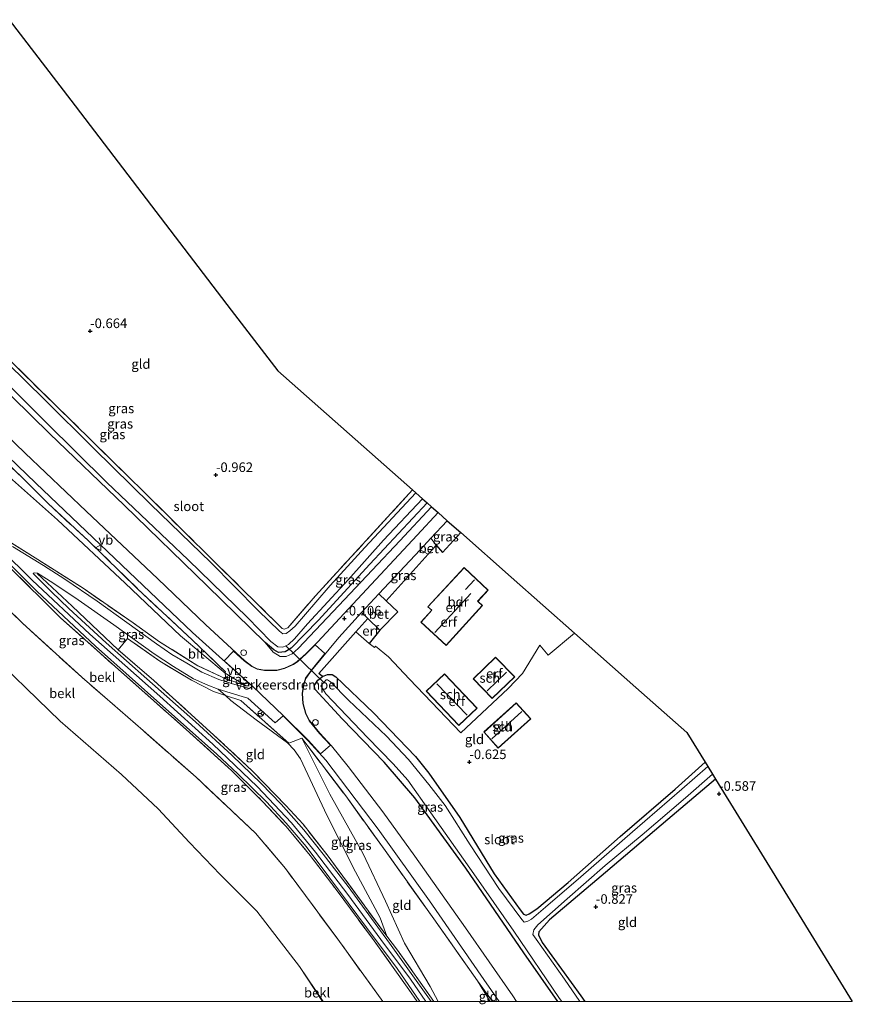
# Model space of a CAD drawing. Units: metres. Extents: x 69993 to 80000, y 424999 to 431252.
# Drawn here: x 71622 to 71840, y 424999 to 425256 of the extents above; entities that cross this region are included whole.
import ezdxf
from ezdxf.enums import TextEntityAlignment as Align

# ---------------------------------------------------------------- set-up
doc = ezdxf.new("R2010")
doc.units = ezdxf.units.M
doc.linetypes.add('IE-TERREINAFSCHEIDING', pattern=[10, 8, -2])
doc.layers.get('0').update_dxf_attribs({"lineweight": 25})
for name, color, linetype, lineweight in [('B-ME-AL-OVERIG-S-B1', 7, 'Continuous', 18), ('B-ME-GW-KRUINLIJN-L-B1', 93, 'Continuous', 18), ('B-ME-GW-TEENLIJN-L-B1', 93, 'Continuous', 18), ('B-ME-IE-GRASLAND-GV-B6', 93, 'Continuous', 18), ('B-ME-IE-GRONDWERKLIJN-GROND_INGERICHT-GV-B6', 253, 'Continuous', 18), ('B-ME-IE-TERREINAFSCHEIDING-DOORGANG-L-B1', 8, 'IE-TERREINAFSCHEIDING-KUNSTMATIG-OPEN', 18), ('B-ME-IE-TERREINAFSCHEIDING-RASTERHEKWERK-L-B1', 8, 'IE-TERREINAFSCHEIDING', 18), ('B-ME-KG-KADASTRAAL-DAKRAND-L-B1', 13, 'Continuous', 18), ('B-ME-KG-KADASTRAAL-NOKLIJN-L-B1', 13, 'Continuous', 18), ('B-ME-OB-BEKLEDING-GV-B6', 253, 'Continuous', 18), ('B-ME-OB-WATERLIJN-L-B1', 133, 'OB-WATERLIJN', 18), ('B-ME-OG-BEBOUWING-GV-B6', 173, 'Continuous', 18), ('B-ME-OG-WATER-GV-B6', 153, 'Continuous', 18), ('B-ME-VH-DREMPEL-GV-B6', 8, 'Continuous', 18), ('B-ME-VH-VERH_SOORT-BETON-OVERIG-GV-B6', 8, 'IE-TERREINAFSCHEIDING-NATUURLIJK-HOUTWAL', 18), ('B-ME-VH-VERH_SOORT-BITUMEN-GV-B6', 8, 'IE-TERREINAFSCHEIDING-NATUURLIJK-HOUTWAL', 18), ('B-ME-VW-MEUBILAIR_WEGMEUBILAIR-RONA-S-B1', 8, 'Continuous', 18), ('B-ME-VW-MEUBILAIR_WEGMEUBILAIR-VERKEERSBORD-S-B1', 8, 'Continuous', 18)]:
    doc.layers.add(name, color=color, linetype=linetype, lineweight=lineweight)
for name, color, linetype in [('B-ME-GW-HOOGTEPUNT-S-B1', 10, 'Continuous'), ('B-ME-GW-INSTEEKWATERGANG-L-B1', 10, 'Continuous'), ('B-ME-IE-TERREINAFSCHEIDING-HAAGRASTER-L-B1', 10, 'Continuous'), ('B-ME-KG-KADASTRAAL-OPNAMEDTMGRENS-L-B1', 10, 'Continuous'), ('B-ME-KW-DUIKER-L-B1', 10, 'Continuous')]:
    doc.layers.add(name, color=color, linetype=linetype)
doc.styles.add('NLCS-ISO', font='NLCS-ISO.TTF')
doc.linetypes.add('IE-TERREINAFSCHEIDING-KUNSTMATIG-OPEN', pattern='A,7,-1.5,[67,NLCS.SHX,S=0.75,R=0,X=0,Y=0],-1.5', length=10)
doc.linetypes.add('IE-TERREINAFSCHEIDING-NATUURLIJK-HOUTWAL', pattern='A,7,-1.5,[67,NLCS.SHX,S=0.75,R=45,X=0,Y=0],-1.5,7,-1.5,[70,NLCS.SHX,S=0.75,R=0,X=0,Y=0],-1.5', length=20)
doc.linetypes.add('OB-WATERLIJN', pattern='A,10,[32,NLCS.SHX,S=2,R=0,X=0,Y=0],-12', length=22)

# ---------------------------------------------------------------- blocks, each defined once
blk = doc.blocks.new('hoogtepunt')
for p, q in [((-0.5, 0), (0.5, 0)), ((0, 0.5), (0, -0.5))]:
    blk.add_line(p, q)
blk = doc.blocks.new('dtb')
blk.add_circle((0, 0), 0.75)
blk = doc.blocks.new('verkeersbord')
for p, q in [((0, 0.75), (-0.75, -0.625)), ((0.75, -0.625), (0, 0.75)), ((-0.75, -0.625), (0.75, -0.625))]:
    blk.add_line(p, q)
blk = doc.blocks.new('wegwijzer')
for q in [(-0.53, -0.53), (0, 0.75), (0.53, -0.53)]:
    blk.add_line((0, 0), q)
blk.add_circle((0, 0), 0.75)

msp = doc.modelspace()

# ---------------------------------------------------------------- linework, layer by layer
at = {"layer": 'B-ME-GW-INSTEEKWATERGANG-L-B1'}
for points in [[(71728.46, 425130.21, -0.96), (71713.51, 425114.22, -0.9), (71700.03, 425099.52, -0.81), (71692.96, 425092.23, -0.6), (71691.34, 425091.31, -0.49), (71689.67, 425091.14, -0.39), (71688.45, 425091.8, -0.33), (71686.11, 425093.71, -0.32), (71670.96, 425108.56, -0.56), (71649.31, 425129.61, -0.52), (71629.88, 425148.22, -0.4), (71610.05, 425167.68, -0.39), (71588.51, 425188.89, -0.56), (71568.05, 425209.65, -0.69)], [(71762.66, 425000, -0.94), (71753.75, 425012.65, -0.89), (71738.59, 425034.77, -0.75), (71725.25, 425053.15, -0.64), (71717.26, 425062.47, -0.44), (71706.3, 425073.79, -0.28), (71699.23, 425081.43, -0.12), (71698.96, 425082.46, -0.13), (71699.89, 425083.86, -0.13), (71701.1, 425084.89, -0.11), (71702.43, 425085.37, -0.08), (71703.62, 425085.35, -0.08), (71704.61, 425084.73, -0.08), (71714.48, 425075.35, -0.1), (71725.44, 425063.97, -0.48), (71728.95, 425059.64, -0.75), (71737.01, 425048.01, -0.69), (71745.99, 425033.36, -0.72), (71752.78, 425023.94, -0.74), (71753.69, 425022.8, -0.74), (71754.38, 425022.52, -0.75), (71755.13, 425022.83, -0.75), (71757.12, 425024.21, -0.77), (71765.3, 425031.09, -0.77), (71778.91, 425043.1, -0.64), (71793.24, 425055.39, -0.63), (71801.1, 425062.46, -0.52)], [(71803.81, 425058.05, -0.61), (71791.36, 425047.5, -0.69), (71775.1, 425033.7, -0.9), (71760.41, 425021.33, -0.84), (71757.63, 425018.13, -0.8), (71757.57, 425017.4, -0.81), (71758.56, 425015.36, -0.84), (71768.63, 425001.46, -0.94), (71769.66, 425000, -0.95)]]:
    msp.add_polyline3d(points, dxfattribs=at)
at = {"layer": 'B-ME-GW-KRUINLIJN-L-B1'}
msp.add_line((71680.97, 425082.55, 0.37), (71675.86, 425084.27, 0.76), dxfattribs=at)
for points in [[(71728.15, 425000, 5.89), (71724.13, 425005.81, 5.88), (71716.33, 425016.14, 5.8), (71707.76, 425027.92, 5.72), (71699.29, 425038.99, 5.68), (71692.99, 425046.66, 5.71), (71684.05, 425056.15, 5.71), (71672.47, 425067.21, 5.61), (71658.62, 425079.76, 5.47), (71640.33, 425095.91, 5.45), (71625.3, 425110.02, 5.45), (71608.9, 425126.11, 5.58), (71594.76, 425140.72, 5.51), (71575.26, 425160.42, 5.53), (71554.74, 425180.97, 5.48), (71546.11, 425189.61, 5.4)], [(71686.11, 425093.71, -0.32), (71688.26, 425091.2, -0.25), (71690.07, 425090.09, -0.19), (71691.64, 425090.11, -0.14), (71693.21, 425090.81, -0.12), (71694.75, 425092.21, -0.08), (71706.86, 425104.93, -0.27), (71721.36, 425120.32, -0.22), (71729.6, 425129.2, -0.2)], [(71647.69, 425091.85, 5.42), (71635.71, 425103.21, 5.35), (71626.54, 425111.75, 5.33)], [(71731.34, 425000, 5.64), (71729.26, 425003.87, 5.56), (71722.53, 425015.24, 5.48), (71717.58, 425026.21, 4.24), (71711.72, 425038.57, 2.97), (71703.02, 425054.14, 1.67), (71695.71, 425068.75, 0.53)]]:
    msp.add_polyline3d(points, dxfattribs=at)
at = {"layer": 'B-ME-GW-TEENLIJN-L-B1'}
for p, q in [((71701.31, 425000, 0.49), (71695.14, 425009.1, 0.44)), ((71741.67, 425005.36, 0.14), (71744.98, 425000, 0.12))]:
    msp.add_line(p, q, dxfattribs=at)
for points in [[(71556.15, 425198.79, 0.25), (71570.52, 425184.39, 0.26), (71586.48, 425168.87, 0.17), (71600.43, 425154.52, 0.34), (71616.99, 425139, 0.22), (71631.84, 425125.77, 0.27), (71649.54, 425109.26, 0.22), (71664.03, 425095.47, 0.22), (71675.68, 425085.75, 0.2), (71680.97, 425082.55, 0.37)], [(71626.54, 425111.75, 5.33), (71626.61, 425111.88, 5.31), (71630.68, 425109.35, 5.02), (71637.32, 425104.87, 4.26), (71646.56, 425098.34, 3.24), (71657.13, 425090.82, 2.16), (71662.19, 425087.47, 1.77), (71667.38, 425084.25, 1.31), (71671.14, 425082.57, 1.03), (71673.82, 425081.58, 0.86), (71675.74, 425079.88, 0.82), (71677.2, 425078.6, 0.78), (71683.81, 425073.54, 0.93), (71691.98, 425067.52, 0.94), (71693.72, 425065.73, 0.95), (71695.34, 425063.35, 1.21), (71702.27, 425048.67, 2.33), (71709.79, 425033.8, 3.8), (71716.21, 425021.83, 4.95), (71717.91, 425017.03, 5.75)]]:
    msp.add_polyline3d(points, dxfattribs=at)
at = {"layer": 'B-ME-IE-GRASLAND-GV-B6'}
for points in [[(71611.47, 425175.27, -0.93), (71631.61, 425155.47, -0.72), (71654.68, 425132.85, -0.95), (71673.38, 425114.37, -1.06), (71690.61, 425097.44, -0.88), (71691.14, 425097.19, -0.84), (71692.06, 425097.59, -0.8), (71699.28, 425105.93, -0.86), (71724.65, 425133.58, -1.07)], [(71724.65, 425133.58, -1.07), (71725.5, 425132.82, -1.83), (71712.17, 425118.57, -1.83), (71703.15, 425108.59, -1.83), (71699.35, 425104.28, -1.83), (71694.02, 425097.97, -1.83), (71692.62, 425096.75, -1.83), (71691.66, 425096.13, -1.83), (71690.76, 425096.04, -1.83), (71689.93, 425096.69, -1.83), (71684.35, 425102.08, -1.83), (71671.94, 425114.65, -1.83), (71656.17, 425129.85, -1.83), (71641.33, 425144.43, -1.83), (71628.42, 425157.34, -1.83), (71614.03, 425171.29, -1.83)], [(71727.28, 425131.25, -1.83), (71728.46, 425130.21, -0.96), (71713.51, 425114.22, -0.9), (71700.03, 425099.52, -0.81), (71692.96, 425092.23, -0.6), (71691.34, 425091.31, -0.49), (71689.67, 425091.14, -0.39), (71688.45, 425091.8, -0.33), (71686.11, 425093.71, -0.32), (71670.96, 425108.56, -0.56), (71649.31, 425129.61, -0.52), (71629.88, 425148.22, -0.4), (71610.05, 425167.68, -0.39)], [(71610.05, 425167.68, -0.39), (71629.88, 425148.22, -0.4), (71649.31, 425129.61, -0.52), (71670.96, 425108.56, -0.56), (71686.11, 425093.71, -0.32), (71688.26, 425091.2, -0.25), (71690.07, 425090.09, -0.19), (71691.64, 425090.11, -0.14), (71693.21, 425090.81, -0.12), (71694.75, 425092.21, -0.08), (71706.86, 425104.93, -0.27), (71721.36, 425120.32, -0.22), (71729.6, 425129.2, -0.2)], [(71613.3, 425166.71, -1.83), (71628.81, 425151.27, -1.83), (71644.74, 425135.49, -1.83), (71666.02, 425115.32, -1.83), (71681.51, 425100.23, -1.83), (71687.59, 425094.01, -1.83), (71689.41, 425092.61, -1.83), (71690.72, 425092.52, -1.83), (71691.55, 425092.91, -1.83), (71692.26, 425093.25, -1.83), (71693.77, 425094.68, -1.83), (71697.2, 425098.65, -1.83), (71707.8, 425110.13, -1.83), (71717.1, 425120.48, -1.83), (71727.28, 425131.25, -1.83)], [(71729.6, 425129.2, -0.2), (71731.32, 425127.68, -0.11), (71725.88, 425121.75, -0.12), (71710.25, 425105.03, -0.17), (71699.85, 425093.87, -0.11), (71696.76, 425090.81, 0.02), (71694.48, 425088.74, 0.07), (71693.49, 425088.08, 0.1), (71691.17, 425087.01, 0.11), (71689.16, 425086.53, 0.12), (71685.95, 425086.55, 0.14), (71684.05, 425086.9, 0.14), (71682.7, 425087.57, 0.14), (71680.72, 425089.01, 0.13), (71670.66, 425098.33, -0.02), (71658.1, 425110.34, -0.06), (71639.4, 425128.08, -0.1), (71623.43, 425143.22, -0.06), (71605.17, 425160.75, -0.06)], [(71606.87, 425153.92, 0.1), (71626.24, 425135.38, 0.05), (71648.73, 425113.93, 0.05), (71667.15, 425096.36, 0.04), (71682.75, 425082.3, 0.35), (71682.02, 425081.69, 0.39), (71677.62, 425082.96, 0.61), (71674.06, 425084.05, 0.89), (71669.63, 425086.03, 1.2), (71665.64, 425088.33, 1.57), (71661.78, 425090.63, 2.01), (71657.72, 425093.42, 2.39), (71642.2, 425104.57, 3.91), (71633.79, 425110.32, 4.8), (71628.23, 425113.88, 5.31), (71620.1, 425118.85, 5.41)], [(71675.86, 425084.27, 0.76), (71680.97, 425082.55, 0.37), (71675.68, 425085.75, 0.2), (71675.78, 425086.09, 0.25), (71667.11, 425094.41, 0.18), (71652.82, 425107.78, 0.11), (71639.86, 425120.35, 0.1), (71629.46, 425130.04, 0.18), (71623.44, 425136.06, 0.23), (71616.09, 425143.07, 0.23)], [(71728.46, 425130.21, -0.96), (71729.6, 425129.2, -0.2), (71721.36, 425120.32, -0.22), (71706.86, 425104.93, -0.27), (71694.75, 425092.21, -0.08), (71693.21, 425090.81, -0.12), (71691.64, 425090.11, -0.14), (71690.07, 425090.09, -0.19), (71688.26, 425091.2, -0.25), (71686.11, 425093.71, -0.32), (71688.45, 425091.8, -0.33), (71689.67, 425091.14, -0.39), (71691.34, 425091.31, -0.49), (71692.96, 425092.23, -0.6), (71700.03, 425099.52, -0.81), (71713.51, 425114.22, -0.9), (71728.46, 425130.21, -0.96)], [(71730.82, 425119.13, -0.06), (71729.47, 425120.96, -0.06), (71733.73, 425125.56, -0.04), (71737.24, 425122.45, 0.23), (71732.49, 425117.23, 0.15), (71730.82, 425119.13, -0.06)], [(71610.88, 425122.77, 5.49), (71626.44, 425107.13, 5.5), (71641.84, 425092.81, 5.44), (71659.38, 425077.08, 5.51), (71673.46, 425064.69, 5.51), (71679.01, 425059.46, 5.56), (71686.45, 425052.09, 5.62), (71691.63, 425046.59, 5.64), (71696.82, 425040.48, 5.62), (71703.05, 425032.2, 5.69), (71712.63, 425019.32, 5.71), (71720.67, 425008.59, 5.83), (71726.55, 425000, 5.86), (71725.85, 425000, 5.74)], [(71617.71, 425121.12, 5.41), (71626.73, 425115.44, 5.27), (71638.55, 425107.89, 4.33), (71651.67, 425098.91, 3.11), (71658.51, 425093.94, 2.45), (71668.59, 425087.62, 1.44), (71675.86, 425084.27, 0.76)], [(71728.72, 425116.8, -0.1), (71717.73, 425104.6, -0.17), (71715.86, 425106.48, -0.12), (71726.68, 425117.96, -0.08), (71728.72, 425116.8, -0.1)], [(71725.85, 425000, 5.74), (71723.69, 425003.12, 5.73), (71714.2, 425016.39, 5.69), (71704.69, 425029.2, 5.71), (71697.91, 425038.14, 5.62), (71691.66, 425045.68, 5.58), (71685.47, 425052.22, 5.55), (71677.37, 425060.27, 5.47), (71665.48, 425071.05, 5.45), (71647.01, 425087.4, 5.45), (71632.69, 425100.19, 5.46), (71619.04, 425113.72, 5.51)], [(71729.54, 425000, 5.81), (71718.62, 425015.24, 5.76), (71707.86, 425029.97, 5.64), (71701.34, 425038.48, 5.61), (71696.26, 425044.81, 5.61), (71690.33, 425051.54, 5.61), (71685.08, 425056.91, 5.58), (71677.46, 425064.35, 5.47), (71667.9, 425072.98, 5.44), (71655.18, 425084.28, 5.4), (71644.61, 425093.69, 5.43), (71634.81, 425102.65, 5.39), (71630.31, 425106.99, 5.44), (71625.51, 425111.8, 5.4), (71625.74, 425111.95, 5.39), (71626.61, 425111.88, 5.31), (71626.54, 425111.75, 5.33), (71635.71, 425103.21, 5.35), (71647.69, 425091.85, 5.42), (71657.05, 425083.84, 5.38), (71672.77, 425069.57, 5.5), (71682.77, 425060.19, 5.59), (71691.5, 425051.19, 5.61), (71696.04, 425046.27, 5.6), (71702.6, 425037.91, 5.61), (71717.91, 425017.03, 5.75), (71720.68, 425013.38, 5.82), (71730.26, 425000, 5.78), (71729.54, 425000, 5.81)], [(71626.61, 425111.88, 5.31), (71630.68, 425109.35, 5.02), (71637.32, 425104.87, 4.26), (71646.56, 425098.34, 3.24), (71657.13, 425090.82, 2.16), (71662.19, 425087.47, 1.77), (71667.38, 425084.25, 1.31), (71671.14, 425082.57, 1.03), (71673.82, 425081.58, 0.86), (71675.74, 425079.88, 0.82), (71672.68, 425080.96, 1.09), (71666.93, 425083.92, 1.64), (71658.58, 425088.87, 2.47), (71650.21, 425094.78, 3.28), (71647.69, 425091.85, 5.42), (71635.71, 425103.21, 5.35), (71626.54, 425111.75, 5.33), (71626.61, 425111.88, 5.31)], [(71751.86, 425000, -0.25), (71750.87, 425001.42, -0.25), (71738.46, 425019.25, -0.12), (71725.25, 425037.94, -0.02), (71716.93, 425049.52, -0.02), (71707.85, 425061.39, 0.01), (71703.46, 425066.75, 0.1), (71700.45, 425070.07, 0.22), (71697.76, 425073.37, 0.25), (71696.76, 425075.27, 0.25), (71696.05, 425077.81, 0.21), (71695.88, 425080.41, 0.16), (71696.21, 425082.67, 0.13), (71696.81, 425084.37, 0.14), (71698.22, 425086.39, 0.01), (71705.36, 425095.08, -0.1), (71711.35, 425101.59, -0.11), (71712.97, 425100.03, -0.11), (71709.84, 425096.51, -0.09), (71700.14, 425085.61, -0.02), (71701.1, 425084.89, -0.11), (71699.89, 425083.86, -0.13), (71698.96, 425082.46, -0.13), (71699.23, 425081.43, -0.12), (71706.3, 425073.79, -0.28), (71717.26, 425062.47, -0.44), (71725.25, 425053.15, -0.64), (71738.59, 425034.77, -0.75), (71753.75, 425012.65, -0.89), (71762.66, 425000, -0.94), (71751.86, 425000, -0.25)], [(71675.86, 425084.27, 0.76), (71675.68, 425085.75, 0.2), (71680.97, 425082.55, 0.37), (71675.86, 425084.27, 0.76)], [(71762.66, 425000, -0.94), (71753.75, 425012.65, -0.89), (71738.59, 425034.77, -0.75), (71725.25, 425053.15, -0.64), (71717.26, 425062.47, -0.44), (71706.3, 425073.79, -0.28), (71699.23, 425081.43, -0.12), (71698.96, 425082.46, -0.13), (71699.89, 425083.86, -0.13), (71701.1, 425084.89, -0.11), (71702.43, 425085.37, -0.08), (71703.62, 425085.35, -0.08), (71704.61, 425084.73, -0.08), (71714.48, 425075.35, -0.1), (71725.44, 425063.97, -0.48), (71728.95, 425059.64, -0.75), (71737.01, 425048.01, -0.69), (71745.99, 425033.36, -0.72), (71752.78, 425023.94, -0.74), (71753.69, 425022.8, -0.74), (71754.38, 425022.52, -0.75), (71755.13, 425022.83, -0.75), (71757.12, 425024.21, -0.77), (71765.3, 425031.09, -0.77), (71778.91, 425043.1, -0.64), (71793.24, 425055.39, -0.63), (71801.1, 425062.46, -0.52), (71801.8, 425061.32, -1.83), (71795, 425055.4, -1.83), (71782.14, 425044.32, -1.83), (71768.6, 425032.57, -1.83), (71759.41, 425024.58, -1.83), (71755.77, 425021.52, -1.83), (71754.79, 425020.93, -1.83), (71753.78, 425020.69, -1.83), (71753.24, 425021.35, -1.83), (71747.22, 425029.52, -1.83), (71739.72, 425040.86, -1.83), (71733.19, 425051.14, -1.83), (71728.94, 425056.69, -1.83), (71723.64, 425063.19, -1.83), (71717.81, 425069.27, -1.83), (71707.95, 425078.71, -1.83), (71703.2, 425083.45, -1.83), (71702.43, 425084.03, -1.83), (71702.08, 425084.02, -1.83), (71701.46, 425083.28, -1.83), (71700.72, 425082.41, -1.83), (71701.97, 425080.3, -1.83), (71712.86, 425068.93, -1.83), (71719.55, 425062.04, -1.83), (71723.38, 425057.76, -1.83), (71729.45, 425049.27, -1.83), (71740.67, 425033.29, -1.83), (71751.11, 425018.38, -1.83), (71763.08, 425000.77, -1.83), (71763.63, 425000, -1.83), (71762.66, 425000, -0.94)], [(71745.58, 425000, 0.12), (71741.67, 425005.36, 0.14), (71730.2, 425021.54, 0.25), (71717.47, 425039.38, 0.21), (71707.19, 425053.65, 0.32), (71695.71, 425068.75, 0.53), (71692.31, 425067.46, 0.96), (71679.77, 425078.56, 0.62), (71675.74, 425079.88, 0.82), (71673.82, 425081.58, 0.86), (71680.13, 425079.61, 0.48), (71681.65, 425079.16, 0.42), (71688.77, 425072.79, 0.46), (71690.84, 425074.55, 0.37), (71697.36, 425068.06, 0.42), (71701.99, 425062.97, 0.14), (71715.71, 425044.99, 0.12), (71729.07, 425026.25, 0.09), (71743.28, 425005.71, -0.01), (71747.31, 425000, -0.03), (71745.58, 425000, 0.12)], [(71768.34, 425000, -1.83), (71764.35, 425005.77, -1.83), (71756.93, 425016.21, -1.83), (71756.06, 425017.5, -1.83), (71756.34, 425018.67, -1.83), (71757.4, 425020, -1.83), (71765.09, 425026.75, -1.83), (71775.02, 425035.47, -1.83), (71784.63, 425043.53, -1.83), (71795.95, 425053.15, -1.83), (71803.03, 425059.32, -1.83), (71803.81, 425058.05, -0.61), (71791.36, 425047.5, -0.69), (71775.1, 425033.7, -0.9), (71760.41, 425021.33, -0.84), (71757.63, 425018.13, -0.8), (71757.57, 425017.4, -0.81), (71758.56, 425015.36, -0.84), (71768.63, 425001.46, -0.94), (71769.66, 425000, -0.95), (71768.34, 425000, -1.83)]]:
    msp.add_polyline3d(points, dxfattribs=at)
at = {"layer": 'B-ME-IE-GRONDWERKLIJN-GROND_INGERICHT-GV-B6'}
for points in [[(71724.65, 425133.58, -1.07), (71699.28, 425105.93, -0.86), (71692.06, 425097.59, -0.8), (71691.14, 425097.19, -0.84), (71690.61, 425097.44, -0.88), (71673.38, 425114.37, -1.06), (71654.68, 425132.85, -0.95), (71631.61, 425155.47, -0.72), (71611.47, 425175.27, -0.93), (71593.02, 425193.41, -0.96), (71572.52, 425213.74, -0.98), (71585.43, 425225.54, -0.96), (71600.18, 425239, -0.94), (71619.25, 425256.42, -0.63), (71635.33, 425235.4, -0.68), (71653.9, 425211.14, -0.6), (71677.29, 425180.58, -0.72), (71689.46, 425164.68, -0.93), (71724.65, 425133.58, -1.07)], [(71675.86, 425084.27, 0.76), (71668.59, 425087.62, 1.44), (71658.51, 425093.94, 2.45), (71651.67, 425098.91, 3.11), (71638.55, 425107.89, 4.33), (71626.73, 425115.44, 5.27), (71617.71, 425121.12, 5.41), (71614.1, 425123.95, 5.45), (71604.1, 425134.01, 5.36), (71586.98, 425151.16, 5.36), (71567.91, 425170.52, 5.29), (71556.28, 425181.9, 5.25), (71547.36, 425190.76, 5.35), (71552.71, 425195.64, 2.1), (71556.15, 425198.79, 0.25), (71570.52, 425184.39, 0.26), (71586.48, 425168.87, 0.17), (71600.43, 425154.52, 0.34), (71616.99, 425139, 0.22), (71631.84, 425125.77, 0.27), (71649.54, 425109.26, 0.22), (71664.03, 425095.47, 0.22), (71675.68, 425085.75, 0.2), (71675.86, 425084.27, 0.76)], [(71556.15, 425198.79, 0.25), (71557.05, 425199.61, 0.23), (71569.79, 425187.34, 0.23), (71585.96, 425171.83, 0.18), (71601.87, 425156.63, 0.16), (71616.09, 425143.07, 0.23), (71623.44, 425136.06, 0.23), (71629.46, 425130.04, 0.18), (71639.86, 425120.35, 0.1), (71652.82, 425107.78, 0.11), (71667.11, 425094.41, 0.18), (71675.78, 425086.09, 0.25), (71675.68, 425085.75, 0.2), (71664.03, 425095.47, 0.22), (71649.54, 425109.26, 0.22), (71631.84, 425125.77, 0.27), (71616.99, 425139, 0.22), (71600.43, 425154.52, 0.34), (71586.48, 425168.87, 0.17), (71570.52, 425184.39, 0.26), (71556.15, 425198.79, 0.25)], [(71737.24, 425122.45, 0.23), (71750.45, 425110.77, 0.35), (71767.01, 425096.14, -0.38), (71760.11, 425090.47, -0.34), (71757.88, 425093.06, -0.18), (71753.38, 425085.65, -0.28), (71749.65, 425081.74, -0.18), (71737.28, 425070.18, -0.01), (71723.82, 425084.13, 0.19), (71718.38, 425090.04, 0.15), (71715, 425092.76, 0.08), (71714.68, 425092.46, 0.07), (71713.33, 425093.45, 0.07), (71716.12, 425096.96, 0.07), (71720.77, 425101.74, 0.07), (71717.73, 425104.6, -0.17), (71728.72, 425116.8, -0.1), (71730.82, 425119.13, -0.06), (71732.49, 425117.23, 0.15), (71737.24, 425122.45, 0.23)], [(71726.81, 425099.04, 0.47), (71733.42, 425092.99, 0.47), (71742.95, 425103.39, 0.47), (71741.81, 425104.43, 0.47), (71741.72, 425104.49, 0.47), (71744.44, 425107.42, 0.47), (71738.12, 425113.31, 0.32), (71728.61, 425103.1, 0.47), (71729.66, 425102.15, 0.47), (71726.81, 425099.04, 0.47)], [(71716.12, 425096.96, 0.07), (71713.33, 425093.45, 0.07), (71709.84, 425096.51, -0.09), (71712.97, 425100.03, -0.11), (71716.12, 425096.96, 0.07)], [(71675.74, 425079.88, 0.82), (71677.2, 425078.6, 0.78), (71683.81, 425073.54, 0.93), (71691.98, 425067.52, 0.94), (71693.72, 425065.73, 0.95), (71695.34, 425063.35, 1.21), (71702.27, 425048.67, 2.33), (71709.79, 425033.8, 3.8), (71716.21, 425021.83, 4.95), (71717.91, 425017.03, 5.75), (71702.6, 425037.91, 5.61), (71696.04, 425046.27, 5.6), (71691.5, 425051.19, 5.61), (71682.77, 425060.19, 5.59), (71672.77, 425069.57, 5.5), (71657.05, 425083.84, 5.38), (71647.69, 425091.85, 5.42), (71650.21, 425094.78, 3.28), (71658.58, 425088.87, 2.47), (71666.93, 425083.92, 1.64), (71672.68, 425080.96, 1.09), (71675.74, 425079.88, 0.82)], [(71713.33, 425093.45, 0.07), (71714.68, 425092.46, 0.07), (71715, 425092.76, 0.08), (71718.38, 425090.04, 0.15), (71723.82, 425084.13, 0.19), (71737.28, 425070.18, -0.01), (71749.65, 425081.74, -0.18), (71753.38, 425085.65, -0.28), (71757.88, 425093.06, -0.18), (71760.11, 425090.47, -0.34), (71767.01, 425096.14, -0.38), (71783.01, 425082, -0.41), (71796.3, 425070.26, -0.46), (71801.1, 425062.46, -0.52), (71793.24, 425055.39, -0.63), (71778.91, 425043.1, -0.64), (71765.3, 425031.09, -0.77), (71757.12, 425024.21, -0.77), (71755.13, 425022.83, -0.75), (71754.38, 425022.52, -0.75), (71753.69, 425022.8, -0.74), (71752.78, 425023.94, -0.74), (71745.99, 425033.36, -0.72), (71737.01, 425048.01, -0.69), (71728.95, 425059.64, -0.75), (71725.44, 425063.97, -0.48), (71714.48, 425075.35, -0.1), (71704.61, 425084.73, -0.08), (71703.62, 425085.35, -0.08), (71702.43, 425085.37, -0.08), (71701.1, 425084.89, -0.11), (71700.14, 425085.61, -0.02), (71709.84, 425096.51, -0.09), (71713.33, 425093.45, 0.07)], [(71746.37, 425089.94, -0.02), (71740.52, 425084.29, 0.03), (71745.5, 425079.13, -0.17), (71751.35, 425084.77, -0.18), (71746.37, 425089.94, -0.02)], [(71741.52, 425076.61, 0.01), (71732.99, 425085.57, 0.08), (71728.25, 425081.05, 0.01), (71736.78, 425072.1, 0.01), (71741.52, 425076.61, 0.01)], [(71730.26, 425000, 5.78), (71720.68, 425013.38, 5.82), (71717.91, 425017.03, 5.75), (71716.21, 425021.83, 4.95), (71709.79, 425033.8, 3.8), (71702.27, 425048.67, 2.33), (71695.34, 425063.35, 1.21), (71693.72, 425065.73, 0.95), (71691.98, 425067.52, 0.94), (71683.81, 425073.54, 0.93), (71677.2, 425078.6, 0.78), (71675.74, 425079.88, 0.82), (71679.77, 425078.56, 0.62), (71692.31, 425067.46, 0.96), (71695.71, 425068.75, 0.53), (71703.02, 425054.14, 1.67), (71711.72, 425038.57, 2.97), (71717.58, 425026.21, 4.24), (71722.53, 425015.24, 5.48), (71729.26, 425003.87, 5.56), (71731.34, 425000, 5.64), (71730.26, 425000, 5.78)], [(71743.29, 425070.37, -0.61), (71747.06, 425066.18, -0.69), (71755.53, 425073.82, -0.69), (71751.76, 425078, -0.49), (71743.29, 425070.37, -0.61)], [(71731.34, 425000, 5.64), (71729.26, 425003.87, 5.56), (71722.53, 425015.24, 5.48), (71717.58, 425026.21, 4.24), (71711.72, 425038.57, 2.97), (71703.02, 425054.14, 1.67), (71695.71, 425068.75, 0.53), (71707.19, 425053.65, 0.32), (71717.47, 425039.38, 0.21), (71730.2, 425021.54, 0.25), (71741.67, 425005.36, 0.14), (71744.98, 425000, 0.12), (71731.34, 425000, 5.64)], [(71769.66, 425000, -0.95), (71768.63, 425001.46, -0.94), (71758.56, 425015.36, -0.84), (71757.57, 425017.4, -0.81), (71757.63, 425018.13, -0.8), (71760.41, 425021.33, -0.84), (71775.1, 425033.7, -0.9), (71791.36, 425047.5, -0.69), (71803.81, 425058.05, -0.61), (71817.91, 425035.16, -0.67), (71839.57, 425000, -0.8), (71769.66, 425000, -0.95)], [(71745.58, 425000, 0.12), (71744.98, 425000, 0.12), (71741.67, 425005.36, 0.14), (71745.58, 425000, 0.12)]]:
    msp.add_polyline3d(points, dxfattribs=at)
at = {"layer": 'B-ME-IE-TERREINAFSCHEIDING-DOORGANG-L-B1'}
for p, q in [((71728.72, 425116.8, -0.1), (71730.82, 425119.13, -0.06)), ((71720.77, 425101.74, 0.07), (71716.12, 425096.96, 0.07)), ((71709.84, 425096.51, -0.09), (71713.33, 425093.45, 0.07)), ((71695.71, 425068.75, 0.53), (71692.31, 425067.46, 0.96))]:
    msp.add_line(p, q, dxfattribs=at)
at = {"layer": 'B-ME-IE-TERREINAFSCHEIDING-HAAGRASTER-L-B1'}
msp.add_line((71716.12, 425096.96, 0.07), (71713.33, 425093.45, 0.07), dxfattribs=at)
for points in [[(71730.82, 425119.13, -0.06), (71732.49, 425117.23, 0.15), (71737.24, 425122.45, 0.23)], [(71720.77, 425101.74, 0.07), (71717.73, 425104.6, -0.17), (71728.72, 425116.8, -0.1)], [(71701.1, 425084.89, -0.11), (71700.14, 425085.61, -0.02), (71709.84, 425096.51, -0.09), (71712.97, 425100.03, -0.11), (71716.12, 425096.96, 0.07)]]:
    msp.add_polyline3d(points, dxfattribs=at)
at = {"layer": 'B-ME-IE-TERREINAFSCHEIDING-RASTERHEKWERK-L-B1'}
msp.add_line((71745.58, 425000, 0.12), (71741.67, 425005.36, 0.14), dxfattribs=at)
for points in [[(71572.52, 425213.74, -0.98), (71593.02, 425193.41, -0.96), (71611.47, 425175.27, -0.93), (71631.61, 425155.47, -0.72), (71654.68, 425132.85, -0.95), (71673.38, 425114.37, -1.06), (71690.61, 425097.44, -0.88), (71691.14, 425097.19, -0.84), (71692.06, 425097.59, -0.8), (71699.28, 425105.93, -0.86), (71724.65, 425133.58, -1.07)], [(71557.05, 425199.61, 0.23), (71569.79, 425187.34, 0.23), (71585.96, 425171.83, 0.18), (71601.87, 425156.63, 0.16), (71616.09, 425143.07, 0.23), (71623.44, 425136.06, 0.23), (71629.46, 425130.04, 0.18), (71639.86, 425120.35, 0.1), (71652.82, 425107.78, 0.11)], [(71675.86, 425084.27, 0.76), (71668.59, 425087.62, 1.44), (71658.51, 425093.94, 2.45), (71651.67, 425098.91, 3.11), (71638.55, 425107.89, 4.33), (71626.73, 425115.44, 5.27), (71617.71, 425121.12, 5.41), (71614.1, 425123.95, 5.45), (71604.1, 425134.01, 5.36), (71586.98, 425151.16, 5.36), (71567.91, 425170.52, 5.29), (71556.28, 425181.9, 5.25), (71547.36, 425190.76, 5.35)], [(71544.62, 425188.25, 5.34), (71559.08, 425173.7, 5.35), (71574, 425158.76, 5.36), (71588.32, 425144.56, 5.41), (71604.61, 425128.12, 5.43), (71619.04, 425113.72, 5.51), (71632.69, 425100.19, 5.46), (71647.01, 425087.4, 5.45), (71665.48, 425071.05, 5.45), (71677.37, 425060.27, 5.47), (71685.47, 425052.22, 5.55), (71691.66, 425045.68, 5.58), (71697.91, 425038.14, 5.62), (71704.69, 425029.2, 5.71), (71714.2, 425016.39, 5.69), (71723.69, 425003.12, 5.73), (71725.85, 425000, 5.74)], [(71716.87, 425000, 3.01), (71705.13, 425016.21, 3.04), (71691.47, 425034.67, 3.02), (71683.58, 425043.95, 3), (71668.13, 425058.53, 3), (71654.29, 425070.72, 2.9), (71638.27, 425084.65, 2.77), (71622.73, 425098.78, 2.73), (71588.17, 425132.55, 2.65), (71572.27, 425148.43, 2.66), (71556.5, 425164.5, 2.69), (71542.4, 425178.53, 2.83), (71538.44, 425182.61, 2.83)], [(71652.82, 425107.78, 0.11), (71667.11, 425094.41, 0.18), (71675.78, 425086.09, 0.25), (71675.68, 425085.75, 0.2), (71675.86, 425084.27, 0.76)], [(71692.31, 425067.46, 0.96), (71679.77, 425078.56, 0.62), (71675.74, 425079.88, 0.82), (71672.68, 425080.96, 1.09), (71666.93, 425083.92, 1.64), (71658.58, 425088.87, 2.47), (71650.21, 425094.78, 3.28), (71647.69, 425091.85, 5.42)], [(71717.91, 425017.03, 5.75), (71702.6, 425037.91, 5.61), (71696.04, 425046.27, 5.6), (71691.5, 425051.19, 5.61), (71682.77, 425060.19, 5.59), (71672.77, 425069.57, 5.5), (71657.05, 425083.84, 5.38), (71647.69, 425091.85, 5.42)], [(71695.71, 425068.75, 0.53), (71707.19, 425053.65, 0.32), (71717.47, 425039.38, 0.21), (71730.2, 425021.54, 0.25), (71741.67, 425005.36, 0.14)], [(71730.26, 425000, 5.78), (71720.68, 425013.38, 5.82), (71717.91, 425017.03, 5.75)]]:
    msp.add_polyline3d(points, dxfattribs=at)
at = {"layer": 'B-ME-KG-KADASTRAAL-DAKRAND-L-B1'}
for points in [[(71728.68, 425103.1, 2.9), (71738.12, 425113.24, 2.93), (71744.37, 425107.42, 2.84), (71741.66, 425104.5, 2.94), (71741.77, 425104.4, 4.43), (71742.88, 425103.39, 3.67), (71733.42, 425093.06, 3.77), (71726.88, 425099.05, 3.67), (71729.73, 425102.16, 3.62), (71728.68, 425103.1, 2.9)], [(71740.59, 425084.28, 1.66), (71746.37, 425089.86, 1.66), (71751.28, 425084.77, 2.03), (71745.5, 425079.2, 2.1), (71740.59, 425084.28, 1.66)], [(71732.98, 425085.5, 2.4), (71741.45, 425076.62, 2.46), (71736.78, 425072.17, 2.37), (71728.32, 425081.05, 2.44), (71732.98, 425085.5, 2.4)], [(71743.36, 425070.36, 1.84), (71751.76, 425077.93, 1.87), (71755.46, 425073.82, 1.88), (71747.07, 425066.25, 1.8), (71743.36, 425070.36, 1.84)]]:
    msp.add_polyline3d(points, dxfattribs=at)
at = {"layer": 'B-ME-KG-KADASTRAAL-NOKLIJN-L-B1'}
for p, q in [((71740.84, 425110.12, 5.28), (71738.45, 425107.56, 5.28)), ((71739.87, 425106.57, 6.17), (71730.44, 425096.33, 6.18)), ((71749.24, 425086, 2.8), (71744.17, 425081.14, 2.93)), ((71730.98, 425082.93, 4.36), (71738.91, 425074.78, 4.19)), ((71753.2, 425075.71, 2.61), (71745.4, 425068.57, 2.67))]:
    msp.add_line(p, q, dxfattribs=at)
at = {"layer": 'B-ME-KG-KADASTRAAL-OPNAMEDTMGRENS-L-B1'}
msp.add_polyline3d([(71619.25, 425256.42, -0.63), (71635.33, 425235.4, -0.68), (71653.9, 425211.14, -0.6), (71677.29, 425180.58, -0.72), (71689.46, 425164.68, -0.93), (71724.65, 425133.58, -1.07), (71725.5, 425132.82, -1.83), (71727.28, 425131.25, -1.83), (71728.46, 425130.21, -0.96), (71729.6, 425129.2, -0.2), (71731.32, 425127.68, -0.11), (71733.73, 425125.56, -0.04), (71737.24, 425122.45, 0.23), (71750.45, 425110.77, 0.35), (71767.01, 425096.14, -0.38), (71783.01, 425082, -0.41), (71796.3, 425070.26, -0.46), (71801.1, 425062.46, -0.52), (71801.8, 425061.32, -1.83), (71803.03, 425059.32, -1.83), (71803.81, 425058.05, -0.61), (71817.91, 425035.16, -0.67), (71839.57, 425000, -0.8)], dxfattribs=at)
at = {"layer": 'B-ME-KW-DUIKER-L-B1'}
msp.add_line((71701.46, 425083.28, -1.83), (71691.55, 425092.91, -1.83), dxfattribs=at)
at = {"layer": 'B-ME-OB-BEKLEDING-GV-B6'}
for points in [[(71588.17, 425132.55, 2.65), (71622.73, 425098.78, 2.73), (71638.27, 425084.65, 2.77), (71654.29, 425070.72, 2.9), (71668.13, 425058.53, 3), (71683.58, 425043.95, 3), (71691.47, 425034.67, 3.02), (71705.13, 425016.21, 3.04), (71716.87, 425000, 3.01), (71701.31, 425000, 0.49)], [(71716.87, 425000, 3.01), (71705.13, 425016.21, 3.04), (71691.47, 425034.67, 3.02), (71683.58, 425043.95, 3), (71668.13, 425058.53, 3), (71654.29, 425070.72, 2.9), (71638.27, 425084.65, 2.77), (71622.73, 425098.78, 2.73), (71588.17, 425132.55, 2.65)], [(71619.04, 425113.72, 5.51), (71632.69, 425100.19, 5.46), (71647.01, 425087.4, 5.45), (71665.48, 425071.05, 5.45), (71677.37, 425060.27, 5.47), (71685.47, 425052.22, 5.55), (71691.66, 425045.68, 5.58), (71697.91, 425038.14, 5.62), (71704.69, 425029.2, 5.71), (71714.2, 425016.39, 5.69), (71723.69, 425003.12, 5.73), (71725.85, 425000, 5.74), (71716.87, 425000, 3.01)], [(71701.31, 425000, 0.49), (71695.14, 425009.1, 0.44), (71683.97, 425023.53, 0.44), (71674.37, 425033.15, 0.44), (71666.38, 425041.54, 0.44), (71658.14, 425050.32, 0.44), (71648.57, 425059.24, 0.44), (71632.58, 425073.2, 0.44), (71611.63, 425093.42, 0.44)], [(71701.31, 425000, 0.49), (71701.12, 425000, 0.44), (71695.14, 425009.1, 0.44), (71701.31, 425000, 0.49)]]:
    msp.add_polyline3d(points, dxfattribs=at)
at = {"layer": 'B-ME-OB-WATERLIJN-L-B1'}
msp.add_polyline3d([(71701.12, 425000, 0.44), (71695.14, 425009.1, 0.44), (71683.97, 425023.53, 0.44), (71674.37, 425033.15, 0.44), (71666.38, 425041.54, 0.44), (71658.14, 425050.32, 0.44), (71648.57, 425059.24, 0.44), (71632.58, 425073.2, 0.44), (71611.63, 425093.42, 0.44), (71591.81, 425113.2, 0.44), (71572.38, 425131.61, 0.44), (71548.6, 425155.62, 0.44), (71529.61, 425174.55, 0.44)], dxfattribs=at)
at = {"layer": 'B-ME-OG-BEBOUWING-GV-B6'}
for points in [[(71738.12, 425113.31, 0.32), (71744.44, 425107.42, 0.47), (71741.72, 425104.49, 0.47), (71741.81, 425104.43, 0.47), (71742.95, 425103.39, 0.47), (71733.42, 425092.99, 0.47), (71726.81, 425099.04, 0.47), (71729.66, 425102.15, 0.47), (71728.61, 425103.1, 0.47), (71738.12, 425113.31, 0.32)], [(71740.52, 425084.29, 0.03), (71746.37, 425089.94, -0.02), (71751.35, 425084.77, -0.18), (71745.5, 425079.13, -0.17), (71740.52, 425084.29, 0.03)], [(71732.99, 425085.57, 0.08), (71741.52, 425076.61, 0.01), (71736.78, 425072.1, 0.01), (71728.25, 425081.05, 0.01), (71732.99, 425085.57, 0.08)], [(71743.29, 425070.37, -0.61), (71751.76, 425078, -0.49), (71755.53, 425073.82, -0.69), (71747.06, 425066.18, -0.69), (71743.29, 425070.37, -0.61)]]:
    msp.add_polyline3d(points, dxfattribs=at)
at = {"layer": 'B-ME-OG-WATER-GV-B6'}
for points in [[(71566.01, 425000, 0.44), (71471.21, 425121.21, 0.44), (71529.61, 425174.55, 0.44), (71548.6, 425155.62, 0.44), (71572.38, 425131.61, 0.44), (71591.81, 425113.2, 0.44), (71611.63, 425093.42, 0.44), (71632.58, 425073.2, 0.44), (71648.57, 425059.24, 0.44), (71658.14, 425050.32, 0.44), (71666.38, 425041.54, 0.44), (71674.37, 425033.15, 0.44), (71683.97, 425023.53, 0.44), (71695.14, 425009.1, 0.44), (71701.12, 425000, 0.44), (71566.01, 425000, 0.44)], [(71614.03, 425171.29, -1.83), (71628.42, 425157.34, -1.83), (71641.33, 425144.43, -1.83), (71656.17, 425129.85, -1.83), (71671.94, 425114.65, -1.83), (71684.35, 425102.08, -1.83), (71689.93, 425096.69, -1.83), (71690.76, 425096.04, -1.83), (71691.66, 425096.13, -1.83), (71692.62, 425096.75, -1.83), (71694.02, 425097.97, -1.83), (71699.35, 425104.28, -1.83), (71703.15, 425108.59, -1.83), (71712.17, 425118.57, -1.83), (71725.5, 425132.82, -1.83), (71727.28, 425131.25, -1.83)], [(71727.28, 425131.25, -1.83), (71717.1, 425120.48, -1.83), (71707.8, 425110.13, -1.83), (71697.2, 425098.65, -1.83), (71693.77, 425094.68, -1.83), (71692.26, 425093.25, -1.83), (71691.55, 425092.91, -1.83), (71690.72, 425092.52, -1.83), (71689.41, 425092.61, -1.83), (71687.59, 425094.01, -1.83), (71681.51, 425100.23, -1.83), (71666.02, 425115.32, -1.83), (71644.74, 425135.49, -1.83), (71628.81, 425151.27, -1.83), (71613.3, 425166.71, -1.83)], [(71768.34, 425000, -1.83), (71763.63, 425000, -1.83), (71763.08, 425000.77, -1.83), (71751.11, 425018.38, -1.83), (71740.67, 425033.29, -1.83), (71729.45, 425049.27, -1.83), (71723.38, 425057.76, -1.83), (71719.55, 425062.04, -1.83), (71712.86, 425068.93, -1.83), (71701.97, 425080.3, -1.83), (71700.72, 425082.41, -1.83), (71701.46, 425083.28, -1.83), (71702.08, 425084.02, -1.83), (71702.43, 425084.03, -1.83), (71703.2, 425083.45, -1.83), (71707.95, 425078.71, -1.83), (71717.81, 425069.27, -1.83), (71723.64, 425063.19, -1.83), (71728.94, 425056.69, -1.83), (71733.19, 425051.14, -1.83), (71739.72, 425040.86, -1.83), (71747.22, 425029.52, -1.83), (71753.24, 425021.35, -1.83), (71753.78, 425020.69, -1.83), (71754.79, 425020.93, -1.83), (71755.77, 425021.52, -1.83), (71759.41, 425024.58, -1.83), (71768.6, 425032.57, -1.83), (71782.14, 425044.32, -1.83), (71795, 425055.4, -1.83), (71801.8, 425061.32, -1.83), (71803.03, 425059.32, -1.83), (71795.95, 425053.15, -1.83), (71784.63, 425043.53, -1.83), (71775.02, 425035.47, -1.83), (71765.09, 425026.75, -1.83), (71757.4, 425020, -1.83), (71756.34, 425018.67, -1.83), (71756.06, 425017.5, -1.83), (71756.93, 425016.21, -1.83), (71764.35, 425005.77, -1.83), (71768.34, 425000, -1.83)]]:
    msp.add_polyline3d(points, dxfattribs=at)
at = {"layer": 'B-ME-VH-DREMPEL-GV-B6'}
msp.add_polyline3d([(71677.9, 425091.49, 0.08), (71680.66, 425088.93, 0.13), (71682.65, 425087.49, 0.14), (71684.02, 425086.8, 0.14), (71685.95, 425086.45, 0.14), (71689.17, 425086.43, 0.12), (71691.2, 425086.91, 0.11), (71693.54, 425088, 0.1), (71694.55, 425088.66, 0.07), (71696.83, 425090.74, 0.02), (71699.23, 425093.11, -0.08), (71701.76, 425090.86, -0.04), (71698.14, 425086.45, 0.01), (71696.72, 425084.42, 0.14), (71696.12, 425082.69, 0.13), (71695.78, 425080.41, 0.16), (71695.95, 425077.79, 0.21), (71696.66, 425075.24, 0.25), (71697.67, 425073.31, 0.25), (71700.38, 425070, 0.22), (71703.2, 425066.89, 0.11), (71700.61, 425064.63, 0.22), (71697.43, 425068.13, 0.41), (71690.85, 425074.69, 0.37), (71682.9, 425082.29, 0.32), (71675.46, 425088.99, 0.17), (71677.9, 425091.49, 0.08)], dxfattribs=at)
at = {"layer": 'B-ME-VH-VERH_SOORT-BETON-OVERIG-GV-B6'}
for points in [[(71728.72, 425116.8, -0.1), (71726.68, 425117.96, -0.08), (71729.47, 425120.96, -0.06), (71730.82, 425119.13, -0.06), (71728.72, 425116.8, -0.1)], [(71716.12, 425096.96, 0.07), (71712.97, 425100.03, -0.11), (71711.35, 425101.59, -0.11), (71715.86, 425106.48, -0.12), (71717.73, 425104.6, -0.17), (71720.77, 425101.74, 0.07), (71716.12, 425096.96, 0.07)]]:
    msp.add_polyline3d(points, dxfattribs=at)
at = {"layer": 'B-ME-VH-VERH_SOORT-BITUMEN-GV-B6'}
for points in [[(71605.17, 425160.75, -0.06), (71623.43, 425143.22, -0.06), (71639.4, 425128.08, -0.1), (71658.1, 425110.34, -0.06), (71670.66, 425098.33, -0.02), (71680.72, 425089.01, 0.13), (71682.7, 425087.57, 0.14), (71684.05, 425086.9, 0.14), (71685.95, 425086.55, 0.14), (71689.16, 425086.53, 0.12), (71691.17, 425087.01, 0.11), (71693.49, 425088.08, 0.1), (71694.48, 425088.74, 0.07), (71696.76, 425090.81, 0.02), (71699.85, 425093.87, -0.11), (71710.25, 425105.03, -0.17), (71725.88, 425121.75, -0.12), (71731.32, 425127.68, -0.11), (71733.73, 425125.56, -0.04), (71729.47, 425120.96, -0.06), (71726.68, 425117.96, -0.08), (71715.86, 425106.48, -0.12), (71711.35, 425101.59, -0.11), (71705.36, 425095.08, -0.1), (71698.22, 425086.39, 0.01), (71696.81, 425084.37, 0.14), (71696.21, 425082.67, 0.13), (71695.88, 425080.41, 0.16), (71696.05, 425077.81, 0.21), (71696.76, 425075.27, 0.25), (71697.76, 425073.37, 0.25), (71700.45, 425070.07, 0.22), (71703.46, 425066.75, 0.1), (71707.85, 425061.39, 0.01), (71716.93, 425049.52, -0.02), (71725.25, 425037.94, -0.02), (71738.46, 425019.25, -0.12), (71750.87, 425001.42, -0.25), (71751.86, 425000, -0.25), (71747.31, 425000, -0.03), (71743.28, 425005.71, -0.01), (71729.07, 425026.25, 0.09), (71715.71, 425044.99, 0.12), (71701.99, 425062.97, 0.14), (71697.36, 425068.06, 0.42), (71690.84, 425074.55, 0.37), (71688.77, 425072.79, 0.46), (71681.65, 425079.16, 0.42), (71680.13, 425079.61, 0.48), (71673.82, 425081.58, 0.86), (71671.14, 425082.57, 1.03), (71667.38, 425084.25, 1.31), (71662.19, 425087.47, 1.77), (71657.13, 425090.82, 2.16), (71646.56, 425098.34, 3.24), (71637.32, 425104.87, 4.26), (71630.68, 425109.35, 5.02), (71626.61, 425111.88, 5.31), (71625.74, 425111.95, 5.39), (71625.51, 425111.8, 5.4), (71630.31, 425106.99, 5.44), (71634.81, 425102.65, 5.39), (71644.61, 425093.69, 5.43), (71655.18, 425084.28, 5.4), (71667.9, 425072.98, 5.44), (71677.46, 425064.35, 5.47), (71685.08, 425056.91, 5.58), (71690.33, 425051.54, 5.61), (71696.26, 425044.81, 5.61), (71701.34, 425038.48, 5.61), (71707.86, 425029.97, 5.64), (71718.62, 425015.24, 5.76), (71729.54, 425000, 5.81), (71726.55, 425000, 5.86)], [(71620.1, 425118.85, 5.41), (71628.23, 425113.88, 5.31), (71633.79, 425110.32, 4.8), (71642.2, 425104.57, 3.91), (71657.72, 425093.42, 2.39), (71661.78, 425090.63, 2.01), (71665.64, 425088.33, 1.57), (71669.63, 425086.03, 1.2), (71674.06, 425084.05, 0.89), (71677.62, 425082.96, 0.61), (71682.02, 425081.69, 0.39), (71682.75, 425082.3, 0.35), (71667.15, 425096.36, 0.04), (71648.73, 425113.93, 0.05), (71626.24, 425135.38, 0.05), (71606.87, 425153.92, 0.1)], [(71726.55, 425000, 5.86), (71720.67, 425008.59, 5.83), (71712.63, 425019.32, 5.71), (71703.05, 425032.2, 5.69), (71696.82, 425040.48, 5.62), (71691.63, 425046.59, 5.64), (71686.45, 425052.09, 5.62), (71679.01, 425059.46, 5.56), (71673.46, 425064.69, 5.51), (71659.38, 425077.08, 5.51), (71641.84, 425092.81, 5.44), (71626.44, 425107.13, 5.5), (71610.88, 425122.77, 5.49)]]:
    msp.add_polyline3d(points, dxfattribs=at)

# ---------------------------------------------------------------- block references
at = {"layer": 'B-ME-AL-OVERIG-S-B1', "rotation": 90}
for p in [(71680.53, 425091.09, 0.11), (71699.26, 425072.86, 0.25)]:
    msp.add_blockref('dtb', p, dxfattribs=at)
at = {"layer": 'B-ME-GW-HOOGTEPUNT-S-B1', "rotation": 90}
for p in [(71640.4, 425175.09, -0.66), (71640.4, 425175.09, -0.66), (71673.27, 425137.5, -0.96), (71673.27, 425137.5, -0.96), (71706.83, 425100.02, -0.11), (71706.83, 425100.02, -0.11), (71739.5, 425062.51, -0.62), (71739.5, 425062.51, -0.62), (71804.74, 425054.23, -0.59), (71804.74, 425054.23, -0.59), (71772.56, 425024.71, -0.83), (71772.56, 425024.71, -0.83)]:
    msp.add_blockref('hoogtepunt', p, dxfattribs=at)
at = {"layer": 'B-ME-VW-MEUBILAIR_WEGMEUBILAIR-RONA-S-B1', "rotation": 90}
msp.add_blockref('wegwijzer', (71685.01, 425075.23, 0.5), dxfattribs=at)
at = {"layer": 'B-ME-VW-MEUBILAIR_WEGMEUBILAIR-VERKEERSBORD-S-B1', "rotation": 90}
for p in [(71642.57, 425118.5, 0.29), (71676.16, 425084.45, 0.77)]:
    msp.add_blockref('verkeersbord', p, dxfattribs=at)

# ---------------------------------------------------------------- texts
at = {"layer": 'B-ME-GW-HOOGTEPUNT-S-B1', "ltscale": 0.2, "style": 'NLCS-ISO'}
for s, p in [('-0.664', (71640.4, 425175.09, -0.66)), ('-0.664', (71640.4, 425175.09, -0.66)), ('-0.962', (71673.27, 425137.5, -0.96)), ('-0.962', (71673.27, 425137.5, -0.96)), ('-0.106', (71706.83, 425100.02, -0.11)), ('-0.106', (71706.83, 425100.02, -0.11)), ('-0.625', (71739.5, 425062.51, -0.62)), ('-0.625', (71739.5, 425062.51, -0.62)), ('-0.587', (71804.74, 425054.23, -0.59)), ('-0.587', (71804.74, 425054.23, -0.59)), ('-0.827', (71772.56, 425024.71, -0.83)), ('-0.827', (71772.56, 425024.71, -0.83))]:
    msp.add_text(s, height=2.5, dxfattribs=at).set_placement(p, align=Align.BOTTOM_LEFT)
at = {"layer": 'B-ME-IE-GRASLAND-GV-B6', "ltscale": 0.2, "style": 'NLCS-ISO'}
for p in [(71648.54, 425154.89), (71648.25, 425150.87), (71646.23, 425148.09), (71733.35, 425121.39), (71707.85, 425110.15), (71722.29, 425111.28), (71635.59, 425094.3), (71651.14, 425095.88), (71678.32, 425084.15), (71677.89, 425055.98), (71729.27, 425050.79), (71750.38, 425042.69), (71710.57, 425040.79), (71779.94, 425029.66)]:
    msp.add_text('gras', height=2.5, dxfattribs=at).set_placement(p, align=Align.MIDDLE_CENTER)
at = {"layer": 'B-ME-IE-GRONDWERKLIJN-GROND_INGERICHT-GV-B6', "ltscale": 0.2, "style": 'NLCS-ISO'}
for s, p in [('gld', (71653.68, 425166.48)), ('erf', (71735.43, 425102.94)), ('erf', (71734.11, 425099.11)), ('erf', (71713.68, 425096.78)), ('erf', (71746.02, 425085.61)), ('erf', (71736.21, 425078.39)), ('gld', (71748.19, 425071.75)), ('gld', (71740.84, 425068.44)), ('gld', (71683.57, 425064.51)), ('gld', (71705.84, 425041.64)), ('gld', (71721.85, 425025.13)), ('gld', (71780.82, 425020.67)), ('gld', (71744.45, 425001.34))]:
    msp.add_text(s, height=2.5, dxfattribs=at).set_placement(p, align=Align.MIDDLE_CENTER)
at = {"layer": 'B-ME-OB-BEKLEDING-GV-B6', "ltscale": 0.2, "style": 'NLCS-ISO'}
for p in [(71643.57, 425084.67), (71633.11, 425080.47), (71699.72, 425002.27)]:
    msp.add_text('bekl', height=2.5, dxfattribs=at).set_placement(p, align=Align.MIDDLE_CENTER)
at = {"layer": 'B-ME-OG-BEBOUWING-GV-B6', "ltscale": 0.2, "style": 'NLCS-ISO'}
for s, p in [('bdr', (71736.56, 425104.36)), ('sch', (71744.85, 425084.48)), ('sch', (71734.5, 425080.18)), ('sch', (71748.19, 425071.75))]:
    msp.add_text(s, height=2.5, dxfattribs=at).set_placement(p, align=Align.MIDDLE_CENTER)
at = {"layer": 'B-ME-OG-WATER-GV-B6', "ltscale": 0.2, "style": 'NLCS-ISO'}
for p in [(71666.19, 425129.32), (71747.38, 425042.29)]:
    msp.add_text('sloot', height=2.5, dxfattribs=at).set_placement(p, align=Align.MIDDLE_CENTER)
at = {"layer": 'B-ME-VH-DREMPEL-GV-B6', "ltscale": 0.2, "style": 'NLCS-ISO'}
msp.add_text('verkeersdrempel', height=2.5, dxfattribs=at).set_placement((71691.97, 425082.71), align=Align.MIDDLE_CENTER)
at = {"layer": 'B-ME-VH-VERH_SOORT-BETON-OVERIG-GV-B6', "ltscale": 0.2, "style": 'NLCS-ISO'}
for p in [(71728.88, 425118.33), (71715.84, 425101.19)]:
    msp.add_text('bet', height=2.5, dxfattribs=at).set_placement(p, align=Align.MIDDLE_CENTER)
at = {"layer": 'B-ME-VH-VERH_SOORT-BITUMEN-GV-B6', "ltscale": 0.2, "style": 'NLCS-ISO'}
msp.add_text('bit', height=2.5, dxfattribs=at).set_placement((71668.12, 425090.79), align=Align.MIDDLE_CENTER)
at = {"layer": 'B-ME-VW-MEUBILAIR_WEGMEUBILAIR-VERKEERSBORD-S-B1', "ltscale": 0.2, "style": 'NLCS-ISO'}
for p in [(71642.57, 425118.5, 0.29), (71676.16, 425084.45, 0.77)]:
    msp.add_text('vb', height=2.5, dxfattribs=at).set_placement(p, align=Align.BOTTOM_LEFT)

doc.saveas('drawing.dxf')
